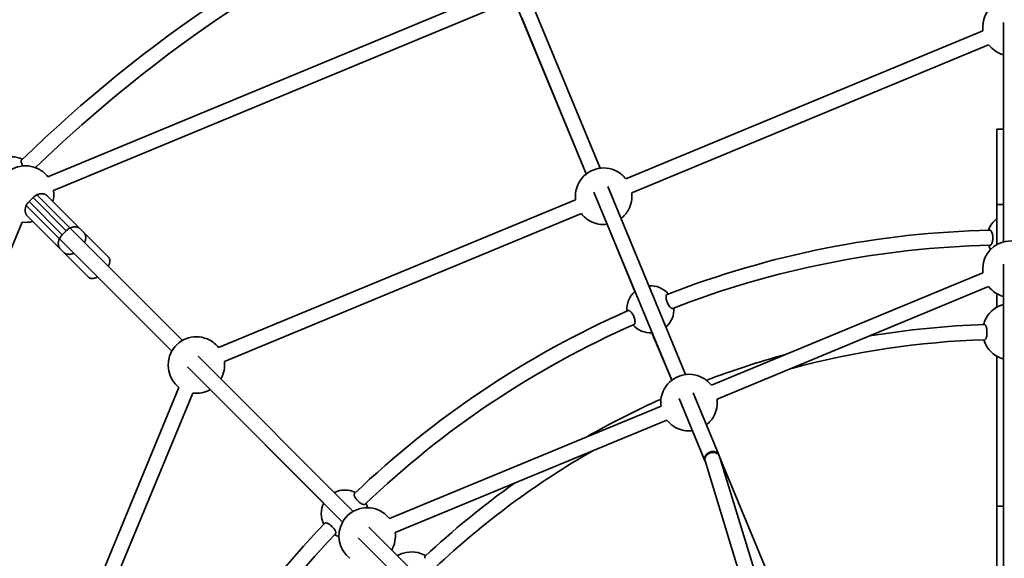
# Model space of a CAD drawing. Units: millimetres. Extents: x -5734 to 4630, y -29624 to 8887.
# Drawn here: x -1062 to -17, y -9487 to -8916 of the extents above; entities that cross this region are included whole.
import ezdxf

# ---------------------------------------------------------------- set-up
doc = ezdxf.new("R2010")
doc.units = ezdxf.units.MM

msp = doc.modelspace()

# ---------------------------------------------------------------- linework, layer by layer
at = {"lineweight": 35}
for p, q in [((-528.686, -8873.562), (-446.008, -9073.163)), ((-543.468, -8879.685), (-460.79, -9079.286)), ((-1032.379, -9082.198), (-562.789, -8887.689)), ((-1026.256, -9096.981), (-556.667, -8902.47)), ((-529.342, -8913.788), (-460.79, -9079.285)), ((-18, -8918.513), (-18, -9151.429)), ((-418.683, -9084.482), (-39.774, -8927.531)), ((-412.56, -9099.263), (-33.651, -8942.314)), ((-18, -9031.684), (-18, -8952.772)), ((-18, -9031.685), (-18, -8952.772)), ((-18, -9031.685), (-25, -9031.685)), ((-25, -9068.684), (-25, -9031.685)), ((-25, -9111.685), (-25, -9031.685)), ((-25, -9154.362), (-25, -9071.687)), ((-25, -9154.361), (-25, -9071.687)), ((-25, -9154.361), (-25, -9071.687)), ((-25, -9111.685), (-25, -9074.687)), ((-438.005, -9092.485), (-355.328, -9292.086)), ((-1043.912, -9101.459), (-889.457, -9255.914)), ((-1032.922, -9102.55), (-997.744, -9137.728)), ((-452.787, -9098.608), (-370.11, -9298.208)), ((-1055.226, -9112.773), (-900.771, -9267.228)), ((-1052.295, -9108.633), (-1048.052, -9104.39)), ((-851.018, -9263.56), (-472.109, -9106.611)), ((-18, -9111.685), (-25, -9111.685)), ((-18, -9151.428), (-18, -9111.685)), ((-1054.135, -9123.763), (-1018.958, -9158.941)), ((-844.895, -9278.342), (-465.986, -9121.393)), ((-1254.215, -9600.019), (-1059.704, -9130.429)), ((-438.661, -9132.71), (-409.139, -9203.985)), ((-1017.117, -9143.811), (-1012.875, -9139.568)), ((-997.744, -9137.728), (-994.422, -9141.05)), ((-994.406, -9141.067), (-968.052, -9167.42)), ((-1031.905, -9145.993), (-1018.958, -9158.941)), ((-1018.958, -9158.941), (-1015.635, -9162.263)), ((-1015.635, -9162.263), (-989.266, -9188.633)), ((-18, -9174.996), (-18, -9969.341)), ((-328.003, -9303.403), (-39.774, -9184.016)), ((-900.771, -9267.228), (-979.519, -9188.48)), ((-900.771, -9267.228), (-979.519, -9188.48)), ((-321.88, -9318.186), (-33.651, -9198.798)), ((-25, -9220.704), (-25, -9206.321)), ((-25, -9220.704), (-25, -9206.322)), ((-25, -9220.704), (-25, -9206.322)), ((-18, -9217.772), (-18, -9209.255)), ((-391.01, -9247.749), (-370.11, -9298.208)), ((-872.792, -9272.579), (-708.096, -9437.276)), ((-25, -9471.684), (-25, -9272.665)), ((-25, -9471.684), (-25, -9272.665)), ((-25, -9471.684), (-25, -9272.665)), ((-18, -9431.685), (-18, -9275.599)), ((-884.106, -9283.893), (-719.409, -9448.589)), ((-848.567, -9296.804), (-848.355, -9296.423)), ((-1050.074, -9684.576), (-893.125, -9305.667)), ((-1035.292, -9690.699), (-878.343, -9311.79)), ((-739.512, -9428.487), (-859.881, -9308.117)), ((-719.409, -9448.589), (-859.881, -9308.117)), ((-347.324, -9311.407), (-319.989, -9377.401)), ((-362.106, -9317.53), (-334.771, -9383.524)), ((-669.656, -9444.921), (-381.428, -9325.533)), ((-663.533, -9459.703), (-375.305, -9340.316)), ((-347.98, -9351.634), (-334.478, -9384.232)), ((-334.645, -9383.692), (-145.806, -9999.565)), ((-319.935, -9377.53), (-203.015, -9659.802)), ((-319.348, -9379.001), (-124.434, -10014.69)), ((-18, -9431.685), (-25, -9431.685)), ((-25, -9468.684), (-25, -9431.685)), ((-25, -9511.685), (-25, -9431.685)), ((-691.431, -9453.941), (-129.744, -10015.627)), ((-702.744, -9465.254), (-141.058, -10026.941)), ((-667.206, -9478.165), (-666.994, -9477.784)), ((-25, -9511.685), (-25, -9474.687))]:
    msp.add_line(p, q, dxfattribs=at)
at = {"lineweight": 13}
for p, q in [((-1052.295, -9108.633), (-1017.117, -9143.811)), ((-1048.052, -9104.39), (-1012.875, -9139.568))]:
    msp.add_line(p, q, dxfattribs=at)
at = {"lineweight": 35}
for points in [[(-1060.394, -9064.68), (-1060.564, -9064.893), (-1060.685, -9065.155), (-1060.757, -9065.464), (-1060.779, -9065.816), (-1060.767, -9066.072), (-1060.733, -9066.346), (-1060.602, -9066.935), (-1060.494, -9067.282), (-1060.361, -9067.643), (-1060.026, -9068.395), (-1059.604, -9069.174), (-1059.103, -9069.967), (-1058.533, -9070.759)], [(-31.07, -9139.717), (-31.389, -9139.374), (-31.553, -9139.237), (-31.718, -9139.126), (-31.939, -9139.017), (-32.161, -9138.952), (-32.381, -9138.934)], [(-30.945, -9154.128), (-30.758, -9153.865), (-30.578, -9153.569), (-30.403, -9153.237), (-30.237, -9152.875), (-29.938, -9152.077), (-29.684, -9151.19), (-29.483, -9150.241), (-29.335, -9149.24), (-29.242, -9148.204), (-29.208, -9147.15), (-29.232, -9146.09), (-29.316, -9145.028), (-29.458, -9143.995), (-29.657, -9143.01), (-29.909, -9142.089), (-30.209, -9141.253), (-30.375, -9140.872), (-30.55, -9140.519), (-30.804, -9140.087), (-31.07, -9139.717)], [(-374.972, -9207.079), (-375.221, -9207.216), (-375.441, -9207.423), (-375.632, -9207.695), (-375.791, -9208.032), (-375.874, -9208.271), (-375.943, -9208.531), (-376.007, -9208.856), (-376.053, -9209.205), (-376.083, -9209.614), (-376.092, -9210.049), (-376.079, -9210.512), (-376.044, -9210.995), (-375.911, -9211.999), (-375.696, -9213.045), (-375.411, -9214.086), (-375.058, -9215.129), (-374.643, -9216.157), (-374.172, -9217.153), (-373.653, -9218.098), (-373.097, -9218.979), (-372.528, -9219.758), (-371.945, -9220.444), (-371.652, -9220.747), (-371.36, -9221.021), (-370.975, -9221.339), (-370.6, -9221.598), (-370.238, -9221.795), (-369.898, -9221.927), (-369.578, -9221.994), (-369.283, -9221.995), (-369.014, -9221.93)], [(-414.816, -9224.431), (-415.243, -9224.236), (-415.446, -9224.173), (-415.641, -9224.133), (-415.887, -9224.116), (-416.116, -9224.142), (-416.327, -9224.209)], [(-409.186, -9237.697), (-409.114, -9237.383), (-409.061, -9237.041), (-409.026, -9236.667), (-409.011, -9236.269), (-409.04, -9235.417), (-409.145, -9234.5), (-409.322, -9233.547), (-409.568, -9232.566), (-409.88, -9231.573), (-410.252, -9230.585), (-410.679, -9229.615), (-411.163, -9228.666), (-411.69, -9227.767), (-412.251, -9226.933), (-412.836, -9226.179), (-413.433, -9225.521), (-413.732, -9225.232), (-414.029, -9224.973), (-414.429, -9224.671), (-414.816, -9224.431)], [(-37.905, -9239.114), (-37.676, -9239.146), (-37.447, -9239.255), (-37.221, -9239.438), (-37.06, -9239.615), (-36.903, -9239.827), (-36.743, -9240.087), (-36.589, -9240.381), (-36.443, -9240.705), (-36.305, -9241.057), (-36.15, -9241.515), (-36.009, -9242.002), (-35.787, -9242.95), (-35.614, -9243.952), (-35.497, -9244.897), (-35.419, -9245.86), (-35.375, -9247.002), (-35.383, -9248.147), (-35.442, -9249.266), (-35.553, -9250.363), (-35.717, -9251.419), (-35.935, -9252.409), (-36.156, -9253.154), (-36.411, -9253.813), (-36.551, -9254.102), (-36.698, -9254.36), (-36.904, -9254.651), (-37.119, -9254.875), (-37.341, -9255.028), (-37.499, -9255.09), (-37.658, -9255.114)], [(-706.762, -9418.272), (-706.939, -9418.493), (-707.064, -9418.768), (-707.136, -9419.093), (-707.154, -9419.465), (-707.139, -9419.717), (-707.104, -9419.985), (-707.038, -9420.309), (-706.947, -9420.649), (-706.818, -9421.039), (-706.66, -9421.444), (-706.47, -9421.866), (-706.253, -9422.299), (-705.746, -9423.176), (-705.148, -9424.06), (-704.486, -9424.913), (-703.761, -9425.741), (-702.984, -9426.532), (-702.168, -9427.271), (-701.327, -9427.946), (-700.476, -9428.547), (-699.652, -9429.049), (-698.851, -9429.46), (-698.464, -9429.628), (-698.089, -9429.77), (-697.612, -9429.915), (-697.167, -9430.012), (-696.756, -9430.056), (-696.392, -9430.047), (-696.071, -9429.986), (-695.798, -9429.874), (-695.575, -9429.711)], [(-736.933, -9449.55), (-737.401, -9449.533), (-737.613, -9449.552), (-737.808, -9449.59), (-738.043, -9449.669), (-738.245, -9449.78), (-738.414, -9449.923)], [(-726.654, -9459.652), (-726.708, -9459.334), (-726.79, -9458.997), (-726.901, -9458.639), (-727.04, -9458.265), (-727.392, -9457.489), (-727.84, -9456.683), (-728.368, -9455.869), (-728.971, -9455.057), (-729.639, -9454.259), (-730.361, -9453.488), (-731.126, -9452.757), (-731.937, -9452.065), (-732.768, -9451.436), (-733.605, -9450.879), (-734.434, -9450.406), (-735.238, -9450.027), (-735.625, -9449.875), (-735.998, -9449.749), (-736.483, -9449.623), (-736.933, -9449.55)], [(-632.018, -9485.203), (-632.158, -9485.389), (-632.243, -9485.627), (-632.273, -9485.916), (-632.261, -9486.155), (-632.222, -9486.416), (-632.151, -9486.714), (-632.052, -9487.029)]]:
    msp.add_lwpolyline(points, dxfattribs=at)
for centre, radius, start, end in [((-10, -10146.685), 1508, 113.349298, 134.150707), ((-10, -10146.685), 1492, 113.353833, 133.951594), ((-10, -8923.859), 30, 106.298487, 187.034093), ((-10, -8923.859), 30, 217.965683, 254.533683), ((-1070.66, -9086.025), 25, 63.211167, 116.336426), ((-1056.031, -9100.654), 30, 61.405757, 151.298485), ((-10, -9071.685), 15, 179.699162, 180.300824), ((-1056.031, -9100.654), 30, 37.966358, 61.40575), ((-442.335, -9102.938), 30, 61.405757, 151.298485), ((-442.335, -9102.938), 30, 37.96644, 61.40575), ((-442.335, -9102.938), 30, 151.298485, 187.033833), ((-1056.031, -9100.654), 30, 344.999747, 7.034102), ((-442.335, -9102.938), 30, 331.29849, 7.03421), ((-442.335, -9102.938), 30, 217.966093, 241.405745), ((-442.335, -9102.938), 30, 307.965795, 331.298486), ((-1056.031, -9100.654), 30, 262.96577, 284.999714), ((-442.335, -9102.938), 30, 241.405759, 277.03404), ((-10, -9146.685), 25, 126.867827, 162.014273), ((-10, -10146.685), 1008, 91.272269, 111.227732), ((-10, -10146.685), 992, 91.282493, 111.217507), ((-10, -9180.342), 30, 106.298487, 187.03397), ((-10, -9146.685), 25, 199.342818, 210.646029), ((-10, -9180.342), 30, 16.405756, 106.298487), ((-392.683, -9222.806), 25, 40.485728, 93.836151), ((-392.683, -9222.806), 25, 131.162896, 184.514272), ((-10, -9180.342), 30, 217.965574, 254.533683), ((-10, -9246.685), 30, 105.464773, 151.352115), ((-10, -10146.685), 1008, 113.772271, 133.727727), ((-392.683, -9222.806), 25, 311.162956, 3.157169), ((-10, -10146.685), 992, 113.782489, 133.717509), ((-392.683, -9222.806), 25, 221.842827, 273.838031), ((-10, -10146.685), 908, 91.761098, 99.515959), ((-10, -9246.685), 30, 151.352115, 165.45233), ((-874.669, -9282.016), 30, 61.405757, 151.298485), ((-874.669, -9282.016), 30, 37.966447, 61.40575), ((-10, -10146.685), 892, 91.776828, 105.207583), ((-10, -9246.685), 30, 196.388447, 241.352115), ((-874.669, -9282.016), 30, 151.298485, 232.034084), ((-10, -10146.685), 908, 105.272203, 110.854571), ((-874.669, -9282.016), 30, 331.29849, 7.034192), ((-10, -9246.685), 30, 241.352115, 254.535336), ((-351.654, -9321.86), 30, 61.405757, 151.298485), ((-351.654, -9321.86), 30, 37.966549, 61.40575), ((-874.669, -9282.016), 30, 262.965674, 299.533701), ((-351.654, -9321.86), 30, 151.298485, 187.03371), ((-10, -10146.685), 908, 114.145356, 119.727807), ((-351.654, -9321.86), 30, 331.29849, 7.034326), ((-351.654, -9321.86), 30, 217.96597, 241.405745), ((-351.654, -9321.86), 30, 307.965795, 331.298486), ((-351.654, -9321.86), 30, 241.405759, 277.03404), ((-10, -10146.685), 892, 119.79242, 133.223168), ((-717.107, -9439.578), 25, 62.985723, 116.333913), ((-10, -10146.685), 908, 125.484044, 133.238904), ((-717.107, -9439.578), 25, 153.658055, 207.014281), ((-693.308, -9463.377), 30, 61.405757, 151.298485), ((-717.107, -9439.578), 25, 14.354877, 25.657163), ((-693.308, -9463.377), 30, 37.966559, 61.40575), ((-10, -10146.685), 1008, 136.272273, 156.227737), ((-693.308, -9463.377), 30, 151.298485, 232.033974), ((-10, -10146.685), 992, 136.282491, 156.217505), ((-717.107, -9439.578), 25, 244.342836, 255.646888), ((-693.308, -9463.377), 30, 331.29849, 7.034302), ((-10, -9471.685), 15, 179.699176, 180.300824), ((-646.396, -9510.289), 30, 106.352111, 119.532381), ((-646.396, -9510.289), 30, 59.547652, 106.352104)]:
    msp.add_arc(centre, radius, start, end, dxfattribs=at)
for points, weights in [([(-1032.922, -9102.55), (-1039.567, -9095.905), (-1048.052, -9104.39)], [0.999999999899, 0.707106781359, 0.999999999756]), ([(-1052.295, -9108.632), (-1060.78, -9117.118), (-1054.135, -9123.763)], [0.999999999756, 0.707106781359, 0.999999999899]), ([(-1017.117, -9143.81), (-1025.603, -9152.296), (-1018.958, -9158.941)], [1, 0.70710678124, 0.999999999894]), ([(-997.744, -9137.728), (-1004.39, -9131.083), (-1012.875, -9139.568)], [0.999999999894, 0.70710678124, 1]), ([(-993.331, -9152.041), (-990.158, -9145.314), (-994.422, -9141.05)], [0.881118966528, 0.790016903986, 0.999999999944]), ([(-32.203, -9154.934), (-31.556, -9154.919), (-30.945, -9154.128)], [0.989225675498, 0.904567075033, 0.872734876347]), ([(-1015.635, -9162.263), (-1011.371, -9166.527), (-1004.644, -9163.354)], [1, 0.790012746662, 0.88112257398]), ([(-968.205, -9177.166), (-964.666, -9170.805), (-968.052, -9167.419)], [0.881119031452, 0.790016829151, 1]), ([(-989.266, -9188.633), (-985.879, -9192.019), (-979.519, -9188.48)], [1, 0.790012434582, 0.881122844793]), ([(-410.04, -9238.923), (-409.447, -9238.662), (-409.186, -9237.697)], [0.989226483604, 0.904567889514, 0.872735374599]), ([(-319.791, -9377.969), (-319.874, -9377.679), (-319.989, -9377.401)], [0.964524572269, 0.981027209881, 0.999983971565]), ([(-726.974, -9461.11), (-726.527, -9460.642), (-726.654, -9459.651)], [0.989225674427, 0.904567072558, 0.872734874637])]:
    msp.add_rational_spline(points, weights, degree=2, dxfattribs=at)
for points, weights, knots in [([(-323.448, -9374.232), (-326.498, -9373.115), (-329.849, -9374.503), (-337.239, -9377.564), (-334.771, -9383.523)], [0.854479416047, 0.841908078753, 1, 0.707114795623, 0.999983971565], [3.86453661, 3.86453661, 3.86453661, 4.71238898, 4.71238898, 6.28314233, 6.28314233, 6.28314233]), ([(-319.348, -9379.002), (-321.236, -9372.845), (-328.884, -9375.19), (-336.533, -9377.534), (-334.645, -9383.692), (-334.645, -9383.692), (-334.645, -9383.692)], [0.999984266913, 0.707114647941, 1, 0.707106781187, 1, 0.999992133245, 0.999984266913], [3.14163484, 3.14163484, 3.14163484, 4.71238898, 4.71238898, 6.28318531, 6.28318531, 6.2832275, 6.2832275, 6.2832275]), ([(-319.989, -9377.401), (-319.989, -9377.401), (-319.989, -9377.401), (-320.918, -9375.159), (-323.448, -9374.232)], [0.999983971565, 0.999991985563, 1, 0.865198702434, 0.854479416047], [3.141549672, 3.141549672, 3.141549672, 3.141592654, 3.141592654, 3.864536612, 3.864536612, 3.864536612]), ([(-334.771, -9383.523), (-334.771, -9383.523), (-334.771, -9383.524), (-334.676, -9383.754), (-334.559, -9383.974)], [0.999983971565, 0.999991985563, 1, 0.98426424322, 0.970219300877], [6.2831423255, 6.2831423255, 6.2831423255, 6.2831853072, 6.2831853072, 6.3675767077, 6.3675767077, 6.3675767077])]:
    msp.add_rational_spline(points, weights, degree=2, knots=knots, dxfattribs=at)

doc.saveas('drawing.dxf')
